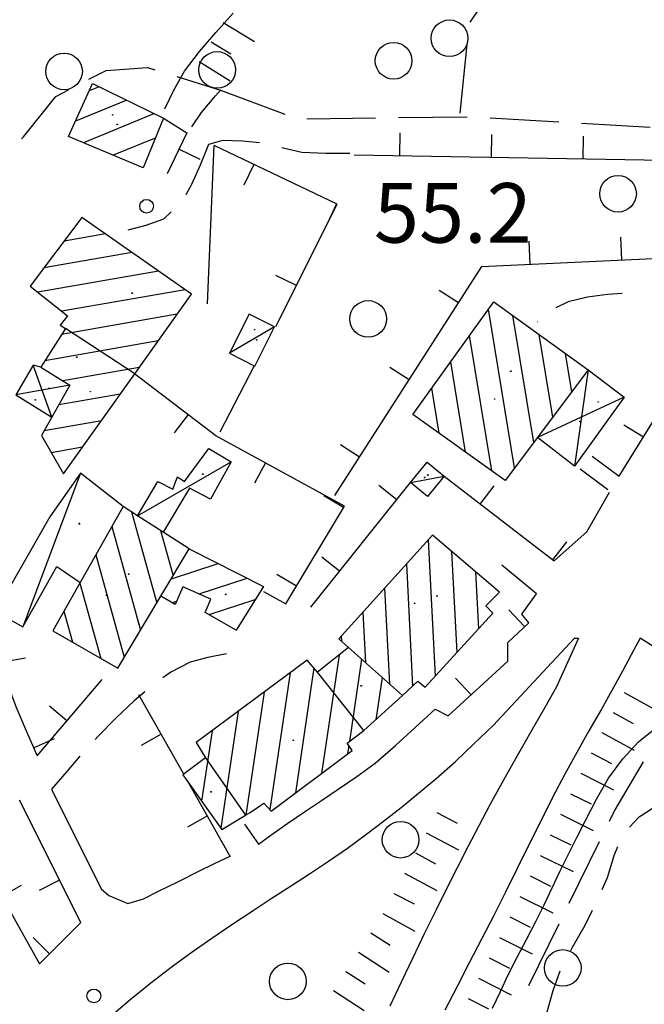
# Model space of a CAD drawing. Extents: x 2410086 to 2413364, y 5086560 to 5089393.
# Drawn here: x 2411239 to 2411307, y 5088839 to 5088947 of the extents above; entities that cross this region are included whole.
import ezdxf

# ---------------------------------------------------------------- set-up
doc = ezdxf.new("R2010")
doc.units = 0
for name, color, linetype in [('1L000CA_Curva_livello_Ausiliari', 7, 'CONTINUOUS'), ('1L000CI_Curva_livello_Intermedi', 7, 'CONTINUOUS'), ('1L000SC_scarpata_ciglio', 7, 'CONTINUOUS'), ('1P000PQ_punto_quotato_fotogramm', 7, 'CONTINUOUS'), ('1T000VP_punto_quotato', 7, 'CONTINUOUS'), ('3A000VI_vigneto', 7, 'CONTINUOUS'), ('3L000LB_Lim_bosco_Tagliata', 7, 'CONTINUOUS'), ('3P000AL_albero_isolato', 7, 'CONTINUOUS'), ('4A000BA_baracca', 7, 'CONTINUOUS'), ('4A000ED_Edif_civile', 7, 'CONTINUOUS'), ('4A000TE_Tettoia_Pensilina', 7, 'CONTINUOUS'), ('4L000CO_descr1', 7, 'CONTINUOUS'), ('4L000DV_divisione_architettonic', 7, 'CONTINUOUS'), ('4P000QG_quota_gronda', 7, 'CONTINUOUS'), ('4P000QP_quota_piede', 7, 'CONTINUOUS'), ('5L000CA_rotabile_sterrata_bordo', 7, 'CONTINUOUS'), ('5L000ST_strada_secondaria_bordo', 7, 'CONTINUOUS'), ('7L000MD_muro_muratura', 7, 'CONTINUOUS'), ('7L000MS_muro_sostegno', 7, 'CONTINUOUS'), ('7L000SE_elemento_divisorio', 7, 'CONTINUOUS')]:
    doc.layers.add(name, color=color, linetype=linetype)
doc.styles.add('CTRN', font='SIMPLEX.SHX', dxfattribs={"width": 0.65})

# ---------------------------------------------------------------- blocks, each defined once
blk = doc.blocks.new('3P000AL')
at = {"layer": '3P000AL_albero_isolato', "linetype": 'Continuous'}
blk.add_circle((0, 0), 2, dxfattribs=at)
blk = doc.blocks.new('1P000PQ')
at = {"layer": '1P000PQ_punto_quotato_fotogramm', "linetype": 'Continuous'}
blk.add_circle((0, 0), 0.75, dxfattribs=at)
blk = doc.blocks.new('4P000QP')
at = {"layer": '4P000QP_quota_piede', "color": 1, "linetype": 'Continuous'}
blk.add_circle((0, 0), 0.03, dxfattribs=at)
blk = doc.blocks.new('4P000QG')
at = {"layer": '4P000QG_quota_gronda', "color": 1, "linetype": 'Continuous'}
blk.add_circle((0, 0), 0.04, dxfattribs=at)

msp = doc.modelspace()

# ---------------------------------------------------------------- linework, layer by layer
at = {"layer": '1L000CA_Curva_livello_Ausiliari'}
for p, q in [((2411306.49, 5088859.9, 54), (2411308.56, 5088861.27, 54)), ((2411305.46, 5088858.77, 54), (2411306.49, 5088859.9, 54)), ((2411303.78, 5088855.69, 54), (2411304.18, 5088856.67, 54)), ((2411303.06, 5088853.28, 54), (2411303.78, 5088855.69, 54)), ((2411302.47, 5088851.98, 54), (2411303.06, 5088853.28, 54)), ((2411300.59, 5088848.11, 54), (2411301.4, 5088849.73, 54)), ((2411299.23, 5088845.68, 54), (2411300.59, 5088848.11, 54)), ((2411299.04, 5088845.32, 54), (2411299.23, 5088845.68, 54)), ((2411297.11, 5088840.97, 54), (2411297.89, 5088843.1, 54)), ((2411296.44, 5088838.65, 54), (2411297.11, 5088840.97, 54))]:
    msp.add_line(p, q, dxfattribs=at)
at = {"layer": '1L000CI_Curva_livello_Intermedi'}
for points in [[(2411254.74, 5088937.17, 60), (2411255.75, 5088939.28, 60), (2411256.87, 5088941.31, 60), (2411258.52, 5088943.46, 60), (2411260.29, 5088945.51, 60), (2411262.19, 5088947.62, 60)], [(2411290.51, 5088839.04, 55), (2411291.35, 5088840.86, 55), (2411292.21, 5088842.67, 55), (2411293.2, 5088844.61, 55), (2411294.22, 5088846.54, 55), (2411295.22, 5088848.48, 55), (2411296.12, 5088850.32, 55), (2411296.99, 5088852.17, 55), (2411297.88, 5088854.01, 55), (2411298.78, 5088855.83, 55), (2411299.69, 5088857.65, 55), (2411300.62, 5088859.46, 55), (2411301.83, 5088861.85, 55), (2411303.17, 5088864.15, 55), (2411304.7, 5088866.23, 55), (2411306.44, 5088868.09, 55), (2411308.45, 5088869.75, 55)]]:
    msp.add_polyline3d(points, dxfattribs=at)
at = {"layer": '1L000SC_scarpata_ciglio'}
for p, q in [((2411261.1, 5088946.62, 60.58), (2411264.51, 5088944.53, 60.58)), ((2411259.79, 5088944.49, 60.58), (2411261.92, 5088943.18, 60.58)), ((2411258.47, 5088942.37, 60.58), (2411261.86, 5088940.25, 60.58)), ((2411304.86, 5088873.49, 56.75), (2411308.36, 5088871.55, 56.75)), ((2411303.65, 5088871.3, 56.76), (2411305.83, 5088870.09, 56.76)), ((2411302.44, 5088869.11, 56.78), (2411305.94, 5088867.18, 56.78)), ((2411301.26, 5088866.9, 56.79), (2411303.47, 5088865.73, 56.79)), ((2411300.13, 5088864.68, 56.82), (2411303.7, 5088862.87, 56.82)), ((2411299.01, 5088862.44, 56.85), (2411301.25, 5088861.33, 56.85)), ((2411284.43, 5088860.39, 58.04), (2411286.64, 5088859.22, 58.04)), ((2411297.9, 5088860.2, 56.89), (2411301.49, 5088858.42, 56.89)), ((2411283.25, 5088858.18, 58.18), (2411286.78, 5088856.3, 58.18)), ((2411296.8, 5088857.96, 56.92), (2411299.05, 5088856.86, 56.92)), ((2411282.07, 5088855.98, 58.32), (2411284.28, 5088854.8, 58.32)), ((2411295.7, 5088855.71, 56.96), (2411299.3, 5088853.95, 56.96)), ((2411280.9, 5088853.77, 58.46), (2411284.42, 5088851.89, 58.46)), ((2411294.6, 5088853.47, 56.99), (2411296.84, 5088852.36, 56.99)), ((2411279.73, 5088851.56, 58.58), (2411281.94, 5088850.41, 58.58)), ((2411293.49, 5088851.23, 57.03), (2411297.07, 5088849.45, 57.03)), ((2411278.53, 5088849.37, 58.65), (2411282.02, 5088847.42, 58.65)), ((2411292.37, 5088848.99, 57.06), (2411294.6, 5088847.87, 57.06)), ((2411277.2, 5088847.25, 58.75), (2411279.32, 5088845.92, 58.75)), ((2411291.24, 5088846.76, 57.08), (2411294.81, 5088844.95, 57.08)), ((2411275.85, 5088845.15, 58.84), (2411279.21, 5088842.98, 58.84)), ((2411290.11, 5088844.53, 57.11), (2411292.33, 5088843.4, 57.11)), ((2411274.49, 5088843.05, 58.95), (2411276.59, 5088841.69, 58.95)), ((2411288.97, 5088842.31, 57.13), (2411292.53, 5088840.48, 57.13)), ((2411273.13, 5088840.95, 59.04), (2411276.48, 5088838.77, 59.04)), ((2411287.83, 5088840.08, 57.15), (2411290.06, 5088838.96, 57.15))]:
    msp.add_line(p, q, dxfattribs=at)
at = {"layer": '3A000VI_vigneto'}
for p, q in [((2411306.94, 5088865.93, 54.92), (2411303.85, 5088860.67, 54.51)), ((2411303.85, 5088860.67, 54.51), (2411303.23, 5088859.41, 54.53)), ((2411302.13, 5088857.17, 54.56), (2411298.82, 5088850.44, 54.66)), ((2411297.72, 5088848.2, 54.69), (2411294.41, 5088841.47, 54.78))]:
    msp.add_line(p, q, dxfattribs=at)
at = {"layer": '3L000LB_Lim_bosco_Tagliata'}
for p, q in [((2411288.06, 5088946.65, 58.13), (2411292.27, 5088952.86, 58.22)), ((2411286.98, 5088936.73, 56.97), (2411287.74, 5088944.19, 57.85)), ((2411246.43, 5088940.41, 65.51), (2411248.31, 5088941.38, 65.19)), ((2411248.31, 5088941.38, 65.19), (2411252.84, 5088941.69, 64.94)), ((2411252.84, 5088941.69, 64.94), (2411253.64, 5088941.44, 64.88)), ((2411256.03, 5088940.7, 64.69), (2411260.8, 5088939.22, 64.32)), ((2411242.83, 5088938.55, 66.13), (2411244.21, 5088939.26, 65.89)), ((2411239.3, 5088934.12, 66.17), (2411242.83, 5088938.55, 66.13)), ((2411239.1, 5088933.92, 66.19), (2411239.3, 5088934.12, 66.17))]:
    msp.add_line(p, q, dxfattribs=at)
for centre in [(2411285.8, 5088944.89, 57.91), (2411243.73, 5088941.27, 65.82), (2411260.44, 5088941.43, 64.39)]:
    msp.add_circle(centre, 2, dxfattribs=at)
at = {"layer": '4A000BA_baracca'}
for points in [[(2411266.71, 5088913.38, 58.68), (2411263.94, 5088914.79, 62.14), (2411261.79, 5088910.51, 62.14), (2411264.57, 5088909.11, 59.74), (2411266.71, 5088913.38, 58.68)], [(2411281.55, 5088896.39, 58.7), (2411283.37, 5088898.62, 58.7), (2411285.21, 5088897.11, 58.7), (2411283.38, 5088894.89, 58.7), (2411281.55, 5088896.39, 58.7)]]:
    msp.add_polyline3d(points, close=True, dxfattribs=at)
for points in [[(2411251.75, 5088892.77, 61.55), (2411253.97, 5088896.53, 61.17), (2411255.61, 5088895.69, 61.03), (2411256.11, 5088897.04, 60.63), (2411256.88, 5088896.53, 60.46), (2411259.54, 5088900.12, 60.02), (2411261.96, 5088898.65, 59.88), (2411259.7, 5088894.6, 60.29), (2411257.41, 5088895.78, 60.7), (2411254.55, 5088890.99, 61.28)], [(2411250.18, 5088893.77, 61.81), (2411245.51, 5088897.41, 61.59), (2411242.19, 5088892.65, 61.59), (2411236.85, 5088883.33, 61.28), (2411237.15, 5088881.82, 61.28), (2411239.24, 5088880.64, 61.28), (2411242.94, 5088887.22, 61.31), (2411245.5, 5088885.49, 67.63)]]:
    msp.add_polyline3d(points, dxfattribs=at)
at = {"layer": '4A000ED_Edif_civile'}
for p, q in [((2411247.56, 5088939.59, 64.53), (2411246.48, 5088939.15, 64.53)), ((2411250.58, 5088938.13, 64.53), (2411244.97, 5088935.83, 64.53)), ((2411253.6, 5088936.66, 64.53), (2411245.84, 5088933.49, 64.53)), ((2411253.69, 5088934, 64.53), (2411249.1, 5088932.12, 64.53)), ((2411252.36, 5088930.75, 64.53), (2411252.36, 5088930.75, 64.53)), ((2411248.26, 5088923.54, 63.86), (2411243.73, 5088922.74, 63.86)), ((2411251.15, 5088921.51, 63.86), (2411241.52, 5088919.82, 63.86)), ((2411254.05, 5088919.48, 63.86), (2411240.88, 5088917.17, 63.86)), ((2411256.94, 5088917.45, 63.86), (2411243.5, 5088915.09, 63.86)), ((2411256.08, 5088914.76, 63.86), (2411243.47, 5088912.54, 63.86)), ((2411292.91, 5088897.99, 62.35), (2411290.05, 5088915.33, 62.35)), ((2411294.99, 5088900.76, 62.35), (2411292.7, 5088914.63, 62.35)), ((2411290.43, 5088897.66, 62.35), (2411287.99, 5088912.46, 62.35)), ((2411297.06, 5088903.53, 62.35), (2411295.57, 5088912.56, 62.35)), ((2411254.01, 5088911.86, 63.86), (2411241.64, 5088909.68, 63.86)), ((2411299.14, 5088906.3, 62.35), (2411298.45, 5088910.49, 62.35)), ((2411287.56, 5088899.72, 62.35), (2411285.93, 5088909.59, 62.35)), ((2411251.94, 5088908.95, 63.86), (2411243.59, 5088907.49, 63.86)), ((2411249.87, 5088906.05, 63.86), (2411243.15, 5088904.87, 63.86)), ((2411284.68, 5088901.78, 62.35), (2411283.87, 5088906.71, 62.35)), ((2411281.81, 5088903.84, 62.35), (2411281.81, 5088903.84, 62.35)), ((2411247.81, 5088903.15, 63.86), (2411241.57, 5088902.06, 63.86)), ((2411245.74, 5088900.25, 63.86), (2411242.34, 5088899.66, 63.86)), ((2411243.67, 5088897.35, 63.86), (2411243.67, 5088897.35, 63.86)), ((2411251.1, 5088893.19, 65.56), (2411253.85, 5088883.25, 65.56)), ((2411248.95, 5088891.59, 65.56), (2411252.08, 5088880.29, 65.56)), ((2411254.25, 5088891.18, 65.56), (2411255.63, 5088886.21, 65.56)), ((2411283.46, 5088890.14, 64.66), (2411284.22, 5088875.25, 64.66)), ((2411257.4, 5088889.17, 65.56), (2411257.4, 5088889.17, 65.56)), ((2411257.4, 5088889.17, 59.98), (2411257.4, 5088889.17, 59.98)), ((2411286.03, 5088888.88, 64.66), (2411286.59, 5088877.85, 64.66)), ((2411247.21, 5088888.51, 65.56), (2411250.31, 5088877.33, 65.56)), ((2411255.44, 5088885.9, 59.98), (2411260.55, 5088887.57, 59.98)), ((2411281.09, 5088887.51, 64.66), (2411281.77, 5088874.17, 64.66)), ((2411288.64, 5088886.65, 64.66), (2411288.96, 5088880.44, 64.66)), ((2411258.46, 5088884.26, 59.98), (2411263.71, 5088885.97, 59.98)), ((2411245.46, 5088885.43, 65.56), (2411247.75, 5088877.19, 65.56)), ((2411278.72, 5088884.89, 64.66), (2411279.26, 5088874.41, 64.66)), ((2411291.26, 5088884.43, 64.66), (2411291.26, 5088884.43, 64.66)), ((2411255.52, 5088883.3, 59.98), (2411256.03, 5088883.46, 59.98)), ((2411259.56, 5088881.99, 59.98), (2411264.6, 5088883.63, 59.98)), ((2411243.72, 5088882.36, 65.56), (2411244.66, 5088878.97, 65.56)), ((2411276.35, 5088882.27, 64.66), (2411276.63, 5088876.74, 64.66)), ((2411262.48, 5088880.31, 59.98), (2411262.51, 5088880.32, 59.98)), ((2411273.98, 5088879.64, 64.66), (2411274.01, 5088879.07, 64.66)), ((2411273.74, 5088877.55, 61.25), (2411271.83, 5088864.66, 61.25)), ((2411276.2, 5088877.12, 61.25), (2411274.87, 5088868.15, 61.25)), ((2411271.01, 5088876.17, 61.25), (2411268.99, 5088862.53, 61.25)), ((2411268.4, 5088875.63, 61.25), (2411266.19, 5088860.7, 61.25)), ((2411278.44, 5088875.14, 61.25), (2411277.75, 5088870.5, 61.25)), ((2411265.56, 5088873.52, 61.25), (2411263.57, 5088860.09, 61.25)), ((2411280.67, 5088873.15, 61.25), (2411280.67, 5088873.15, 61.25)), ((2411262.72, 5088871.41, 61.25), (2411260.83, 5088858.68, 61.25)), ((2411259.88, 5088869.31, 61.25), (2411258.74, 5088861.62, 61.25)), ((2411274.81, 5088867.7, 61.25), (2411274.67, 5088866.78, 61.25))]:
    msp.add_line(p, q, dxfattribs=at)
for points in [[(2411252.36, 5088930.75, 65.87), (2411244.21, 5088934.17, 66.02), (2411246.84, 5088939.94, 64.67), (2411254.59, 5088936.18, 64.53), (2411252.36, 5088930.75, 65.87)], [(2411241.27, 5088901.52, 65.42), (2411243.67, 5088897.35, 63.86), (2411251.44, 5088908.25, 65.36), (2411257.65, 5088916.95, 65.78), (2411245.69, 5088925.34, 65.85), (2411240.03, 5088917.84, 65.01), (2411244.12, 5088914.6, 67.34), (2411243.29, 5088913.56, 67.34), (2411243.9, 5088913.21, 67.47), (2411241.19, 5088908.99, 65.3), (2411244.35, 5088907.01, 65.08), (2411242.4, 5088903.54, 65.29), (2411241.27, 5088901.52, 65.42)], [(2411291.88, 5088896.62, 62.57), (2411281.81, 5088903.84, 62.6), (2411290.62, 5088916.13, 62.68), (2411300.94, 5088908.7, 62.35), (2411295.39, 5088901.3, 62.48), (2411291.88, 5088896.62, 62.57)], [(2411242.51, 5088880.21, 65.89), (2411249.59, 5088876.13, 65.76), (2411254.31, 5088884.01, 65.64), (2411257.4, 5088889.17, 65.56), (2411254.55, 5088890.99, 65.65), (2411251.75, 5088892.77, 65.73), (2411250.18, 5088893.77, 65.78), (2411242.51, 5088880.21, 65.89)], [(2411273.71, 5088879.34, 65.45), (2411274.79, 5088878.38, 65.41), (2411280.67, 5088873.15, 65.22), (2411282.36, 5088874.72, 65.19), (2411283.13, 5088874.06, 65.08), (2411290.53, 5088882.16, 64.66), (2411289.78, 5088882.94, 64.76), (2411291.26, 5088884.43, 64.84), (2411283.93, 5088890.66, 65.09), (2411273.71, 5088879.34, 65.45)]]:
    msp.add_polyline3d(points, close=True, dxfattribs=at)
for points in [[(2411257.4, 5088889.17, 60.69), (2411265.5, 5088885.06, 60.18), (2411262.5, 5088880.3, 59.98), (2411259.15, 5088882.22, 60.04), (2411259.76, 5088883.68, 60.21), (2411256.71, 5088885.03, 60.42), (2411255.87, 5088883.09, 60.38), (2411254.31, 5088884.01, 60.39)], [(2411274.79, 5088878.38, 65.41), (2411271.41, 5088875.7, 66.65), (2411270.28, 5088877.02, 66.46), (2411258.16, 5088868.03, 66.81), (2411259.18, 5088866.36, 61.71), (2411256.7, 5088864.5, 61.73), (2411260.94, 5088858.53, 61.32), (2411263.55, 5088860.08, 65.63), (2411264.06, 5088860.39, 66.48), (2411265.55, 5088861.41, 66.32), (2411266.33, 5088860.54, 66.28), (2411275.16, 5088867.15, 65.22), (2411274.63, 5088867.97, 65.72), (2411276.46, 5088869.33, 61.25), (2411280.67, 5088873.15, 65.22)]]:
    msp.add_polyline3d(points, dxfattribs=at)
at = {"layer": '4A000TE_Tettoia_Pensilina'}
for points in [[(2411241.19, 5088908.99, 65.3), (2411240.35, 5088909.21, 62.81), (2411238.48, 5088905.97, 62.82), (2411242.4, 5088903.54, 65.11)], [(2411300.94, 5088908.7, 62.35), (2411304.87, 5088905.73, 61.04), (2411299.43, 5088898.18, 61.04), (2411295.39, 5088901.3, 62.46)]]:
    msp.add_polyline3d(points, dxfattribs=at)
at = {"layer": '4L000CO_descr1'}
for points in [[(2411266.71, 5088913.38, 58.68), (2411261.79, 5088910.51, 62.14)], [(2411242.4, 5088903.54, 65.11), (2411240.35, 5088909.21, 62.81)], [(2411300.94, 5088908.7, 62.35), (2411299.43, 5088898.18, 61.04)], [(2411244.35, 5088907.01, 65.6), (2411238.48, 5088905.97, 62.82)], [(2411304.87, 5088905.73, 61.04), (2411295.39, 5088901.3, 62.46)], [(2411251.75, 5088892.77, 61.55), (2411261.96, 5088898.65, 59.88)], [(2411245.51, 5088897.41, 61.59), (2411239.24, 5088880.64, 61.28)], [(2411281.55, 5088896.39, 58.7), (2411285.21, 5088897.11, 58.7)]]:
    msp.add_polyline3d(points, dxfattribs=at)
at = {"layer": '4L000DV_divisione_architettonic'}
for points in [[(2411251.44, 5088908.25, 65.36), (2411243.9, 5088913.21, 67.47)], [(2411276.46, 5088869.33, 65.68), (2411271.41, 5088875.7, 66.65)], [(2411259.18, 5088866.36, 67.58), (2411263.55, 5088860.08, 66.48)]]:
    msp.add_polyline3d(points, dxfattribs=at)
at = {"layer": '5L000CA_rotabile_sterrata_bordo'}
for p, q in [((2411260.27, 5088938.59, 59.12), (2411260.81, 5088939.22, 59.12)), ((2411260.8, 5088939.22, 59.12), (2411267.83, 5088936.6, 58.75)), ((2411258.72, 5088936.79, 59.32), (2411260.27, 5088938.59, 59.12)), ((2411257.67, 5088935.23, 59.56), (2411258.72, 5088936.79, 59.32)), ((2411270.24, 5088936.11, 58.62), (2411277.74, 5088936.2, 58.23)), ((2411280.24, 5088936.23, 58.1), (2411287.74, 5088936.32, 57.71)), ((2411290.23, 5088936.19, 57.64), (2411297.72, 5088935.76, 57.45)), ((2411300.22, 5088935.62, 57.39), (2411307.71, 5088935.2, 57.2)), ((2411259.48, 5088933.28, 59.61), (2411258.57, 5088931.02, 59.5)), ((2411260.92, 5088933.69, 59.72), (2411259.48, 5088933.28, 59.61)), ((2411263.22, 5088933.64, 59.43), (2411260.98, 5088933.73, 59.75)), ((2411265.06, 5088933.48, 59.17), (2411263.22, 5088933.64, 59.43)), ((2411269.7, 5088932.42, 58.32), (2411267.49, 5088932.94, 58.73)), ((2411272.31, 5088932.3, 57.99), (2411269.7, 5088932.42, 58.32)), ((2411274.93, 5088932.3, 57.65), (2411272.31, 5088932.3, 57.99)), ((2411258.57, 5088931.02, 59.5), (2411257.65, 5088928.94, 59.42)), ((2411257.65, 5088928.94, 59.42), (2411257.03, 5088927.8, 59.37)), ((2411255.43, 5088925.93, 59.32), (2411254.57, 5088925.15, 59.32)), ((2411252.66, 5088924.46, 59.32), (2411250.69, 5088923.95, 59.31)), ((2411254.57, 5088925.15, 59.32), (2411252.66, 5088924.46, 59.32)), ((2411300.87, 5088916.63, 56.63), (2411298.74, 5088916.12, 56.66)), ((2411303.06, 5088916.94, 56.6), (2411300.87, 5088916.63, 56.63)), ((2411304.66, 5088917.04, 56.56), (2411303.06, 5088916.94, 56.6)), ((2411298.74, 5088916.12, 56.66), (2411297.4, 5088915.45, 56.68)), ((2411295.42, 5088913.96, 56.7), (2411295.44, 5088913.98, 56.7)), ((2411301.37, 5088899.29, 57.32), (2411304.32, 5088897.11, 56.97)), ((2411303.07, 5088895.59, 57.36), (2411300.07, 5088897.85, 57.35)), ((2411295.31, 5088884.27, 57.38), (2411291.51, 5088887.38, 57.26)), ((2411308.79, 5088878.03, 56.61), (2411306.59, 5088879.4, 57.02)), ((2411259.43, 5088877.31, 57.64), (2411257.48, 5088876.78, 57.58)), ((2411261.45, 5088877.69, 57.7), (2411259.43, 5088877.31, 57.64)), ((2411257.48, 5088876.78, 57.58), (2411255.39, 5088875.72, 57.72)), ((2411255.39, 5088875.72, 57.72), (2411254.5, 5088875.1, 57.78)), ((2411251.38, 5088872.58, 57.98), (2411249.37, 5088870.67, 58.1)), ((2411252.53, 5088873.57, 57.91), (2411251.38, 5088872.58, 57.98)), ((2411249.37, 5088870.67, 58.1), (2411247.42, 5088868.69, 58.23)), ((2411247.42, 5088868.69, 58.23), (2411247.13, 5088868.37, 58.26)), ((2411245.45, 5088866.53, 58.45), (2411244.03, 5088864.87, 58.62)), ((2411244.03, 5088864.87, 58.62), (2411242.36, 5088862.93, 58.81)), ((2411263.41, 5088859.11, 58.97), (2411264.94, 5088856.95, 58.92))]:
    msp.add_line(p, q, dxfattribs=at)
at = {"layer": '5L000ST_strada_secondaria_bordo'}
for points in [[(2411306.59, 5088879.4, 57.02), (2411305.64, 5088877.6, 56.99), (2411304.68, 5088875.81, 56.95), (2411303.71, 5088874.02, 56.92), (2411302.38, 5088871.66, 56.94), (2411301.02, 5088869.31, 56.96), (2411299.68, 5088866.95, 56.97), (2411298.38, 5088864.57, 56.99), (2411297.05, 5088862.01, 56.99), (2411295.75, 5088859.45, 56.98), (2411294.47, 5088856.87, 56.98), (2411293.19, 5088854.29, 56.98), (2411291.91, 5088851.71, 56.97), (2411290.62, 5088849.14, 56.97), (2411289.3, 5088846.55, 57), (2411287.96, 5088843.98, 57.04), (2411286.62, 5088841.4, 57.07), (2411285.29, 5088838.82, 57.11)], [(2411290.56, 5088869.88, 57.36), (2411299.45, 5088879.4, 56.75), (2411299.88, 5088879.42, 56.75), (2411297.48, 5088874.09, 56.94)], [(2411297.48, 5088874.09, 56.94), (2411296.19, 5088871.84, 56.94), (2411294.98, 5088869.72, 56.94), (2411293.77, 5088867.6, 56.94), (2411292.56, 5088865.48, 56.94), (2411291.36, 5088863.35, 56.94), (2411290.19, 5088861.21, 56.94), (2411288.99, 5088858.94, 56.94), (2411287.8, 5088856.65, 56.94), (2411286.63, 5088854.36, 56.95), (2411285.48, 5088852.06, 56.95), (2411284.34, 5088849.76, 56.95), (2411283.05, 5088847.14, 56.98), (2411281.78, 5088844.51, 57.01), (2411280.52, 5088841.88, 57.05), (2411279.27, 5088839.24, 57.08)], [(2411264.94, 5088856.95, 58.92), (2411266.55, 5088858.09, 58.81), (2411268.17, 5088859.22, 58.69), (2411269.99, 5088860.46, 58.67), (2411271.82, 5088861.7, 58.66), (2411273.64, 5088862.95, 58.64), (2411275.69, 5088864.33, 58.58), (2411277.67, 5088865.79, 58.53), (2411279.89, 5088867.7, 58.29), (2411282.05, 5088869.68, 58.04), (2411284.22, 5088871.65, 57.8)], [(2411248.64, 5088838.02, 59.65), (2411250.91, 5088839.94, 59.48), (2411253.22, 5088841.81, 59.32), (2411255.57, 5088843.63, 59.15), (2411257.7, 5088845.19, 59.08), (2411259.87, 5088846.69, 59), (2411262.06, 5088848.16, 58.92), (2411264.25, 5088849.62, 58.85), (2411266.33, 5088851, 58.76), (2411268.43, 5088852.35, 58.66), (2411270.53, 5088853.7, 58.57), (2411272.61, 5088855.08, 58.47), (2411274.66, 5088856.5, 58.38), (2411276.64, 5088857.95, 58.26), (2411278.59, 5088859.44, 58.15), (2411280.52, 5088860.95, 58.03), (2411282.43, 5088862.49, 57.92), (2411284.31, 5088864.06, 57.8), (2411286.44, 5088865.95, 57.65), (2411288.5, 5088867.92, 57.51), (2411290.56, 5088869.88, 57.36)], [(2411242.36, 5088862.93, 58.81), (2411247.8, 5088852.06, 59.44)], [(2411247.8, 5088852.06, 59.44), (2411248.63, 5088851.33, 59.44), (2411250.68, 5088850.46, 59.44), (2411252.42, 5088850.98, 59.44), (2411254.03, 5088851.79, 59.44), (2411256.21, 5088852.86, 59.4), (2411258.38, 5088853.96, 59.37), (2411260.15, 5088854.81, 59.17), (2411261.92, 5088855.65, 58.98)]]:
    msp.add_polyline3d(points, dxfattribs=at)
at = {"layer": '7L000MD_muro_muratura'}
for p, q in [((2411280.39, 5088932.06, 59.11), (2411280.43, 5088934.56, 59.11)), ((2411290.39, 5088931.89, 59.11), (2411290.43, 5088934.39, 59.11)), ((2411300.39, 5088931.72, 59.11), (2411300.43, 5088934.22, 59.11)), ((2411256.28, 5088932.78, 60.84), (2411258.54, 5088931.71, 60.84)), ((2411264.45, 5088931.12, 59.64), (2411263.37, 5088928.86, 59.64)), ((2411273.48, 5088926.82, 59.11), (2411272.4, 5088924.56, 59.11)), ((2411304.6, 5088920.69, 57.17), (2411304.48, 5088923.19, 57.17)), ((2411294.61, 5088920.23, 57.33), (2411294.49, 5088922.73, 57.33)), ((2411269.09, 5088917.89, 58.82), (2411266.85, 5088919.01, 58.82)), ((2411286.79, 5088916.01, 57.28), (2411284.68, 5088917.36, 57.28)), ((2411281.39, 5088907.6, 57.02), (2411279.28, 5088908.95, 57.02)), ((2411257.26, 5088903.81, 59.62), (2411255.75, 5088901.82, 59.62)), ((2411306.96, 5088901.36, 57.67), (2411304.83, 5088902.68, 57.67)), ((2411275.99, 5088899.18, 56.75), (2411273.89, 5088900.53, 56.75)), ((2411265.73, 5088898.54, 58.36), (2411264.53, 5088896.34, 58.36)), ((2411280.05, 5088894.51, 58.5), (2411278.1, 5088896.08, 58.5)), ((2411289.16, 5088894.05, 57.36), (2411290.69, 5088896.04, 57.36)), ((2411274.23, 5088893.66, 57.44), (2411272.09, 5088894.95, 57.44)), ((2411297.09, 5088887.96, 57.99), (2411298.62, 5088889.94, 57.99)), ((2411273.8, 5088886.71, 57.68), (2411271.85, 5088888.27, 57.68)), ((2411269.09, 5088885.09, 58.29), (2411266.94, 5088886.37, 58.29)), ((2411294, 5088880.68, 59.04), (2411292.28, 5088882.49, 59.04)), ((2411237.06, 5088876.83, 59.17), (2411239.52, 5088877.28, 59.17)), ((2411288.15, 5088873.22, 59.25), (2411286.46, 5088875.06, 59.25)), ((2411244.04, 5088870.38, 59.26), (2411242.14, 5088872, 59.26)), ((2411240.41, 5088867.45, 59.25), (2411242.7, 5088868.46, 59.25)), ((2411254.33, 5088868.92, 61.53), (2411252.15, 5088867.69, 61.53)), ((2411259.37, 5088860.02, 61.53), (2411257.2, 5088858.78, 61.53)), ((2411236.9, 5088851.23, 59.85), (2411239.08, 5088852.46, 59.85)), ((2411243.23, 5088853.01, 62.45), (2411241, 5088851.89, 62.45)), ((2411242.14, 5088844.97, 61.03), (2411240.37, 5088846.74, 61.03))]:
    msp.add_line(p, q, dxfattribs=at)
for points in [[(2411254.59, 5088936.18, 61.29), (2411257.14, 5088934.58, 60.87), (2411254.99, 5088930.08, 60.8)], [(2411266.86, 5088913.42, 58.68), (2411273.53, 5088926.79, 59.11), (2411260.1, 5088933.19, 59.89)], [(2411275.39, 5088932.15, 59.11), (2411319.7, 5088931.39, 59.11)], [(2411273.29, 5088894.97, 56.62), (2411289.34, 5088919.99, 57.41), (2411319.73, 5088921.38, 56.93)], [(2411304.32, 5088897.11, 57.74), (2411316.07, 5088916.05, 57.45), (2411314.66, 5088917.16, 57.42)], [(2411265.5, 5088884.5, 59.16), (2411267.94, 5088883.18, 58.48), (2411274.33, 5088893.83, 57.42), (2411260.29, 5088901.51, 58.96), (2411251.42, 5088908.26, 60.9)], [(2411270.67, 5088882.81, 57.27), (2411281.56, 5088896.39, 58.7)], [(2411285.2, 5088897.1, 57.05), (2411297.24, 5088887.85, 58), (2411300.8, 5088891.02, 57.98), (2411303.25, 5088895.36, 57.96)], [(2411284.22, 5088871.65, 59.25), (2411285.67, 5088870.93, 59.28), (2411292.16, 5088876.92, 59.2), (2411292.17, 5088878.94, 59.04), (2411294.44, 5088881.1, 59.04), (2411293.7, 5088882.03, 58.81), (2411295.31, 5088884.27, 58.44)], [(2411236.75, 5088881.82, 59.4), (2411236.82, 5088878.89, 59.22), (2411237.03, 5088876.99, 59.17), (2411237.37, 5088875.12, 59.11), (2411237.87, 5088873.53, 59.13), (2411238.47, 5088871.97, 59.14), (2411239.48, 5088869.56, 59.25), (2411240.14, 5088868.06, 59.25), (2411240.8, 5088866.57, 59.26)], [(2411240.8, 5088866.57, 59.26), (2411247.9, 5088874.9, 59.26)], [(2411256.79, 5088864.57, 61.53), (2411251.89, 5088873.22, 61.53)], [(2411261.84, 5088855.67, 61.53), (2411257.35, 5088863.58, 61.53)], [(2411234.45, 5088855.59, 59.25), (2411241.04, 5088843.87, 60.87), (2411245.55, 5088848.38, 61.53), (2411238.86, 5088861.75, 64.19)]]:
    msp.add_polyline3d(points, dxfattribs=at)
at = {"layer": '7L000MS_muro_sostegno'}
msp.add_polyline3d([(2411264.47, 5088909.14, 59.74), (2411260.73, 5088901.88, 59.17)], dxfattribs=at)
at = {"layer": '7L000SE_elemento_divisorio'}
msp.add_polyline3d([(2411259.39, 5088915.92, 59.62), (2411260.1, 5088933.19, 59.89)], dxfattribs=at)

# ---------------------------------------------------------------- block references
at = {"layer": '1P000PQ_punto_quotato_fotogramm'}
for p in [(2411252.74, 5088926.55, 59.36), (2411246.98, 5088840.37, 59.69)]:
    msp.add_blockref('1P000PQ', p, dxfattribs=at)
at = {"layer": '3P000AL_albero_isolato'}
for p in [(2411279.7, 5088942.43, 58.66), (2411304.19, 5088927.92, 56.17), (2411276.92, 5088914.26, 55.24), (2411280.46, 5088857.42, 58.45), (2411298.16, 5088843.42, 53.28), (2411268.16, 5088841.96, 59.51)]:
    msp.add_blockref('3P000AL', p, dxfattribs=at)
at = {"layer": '4P000QG_quota_gronda'}
for p in [(2411249.53, 5088935.49, 64.8), (2411251.17, 5088917.07, 65.89), (2411264.76, 5088911.98, 61.34), (2411245.13, 5088910.09, 63.86), (2411292.5, 5088908.56, 62.26), (2411240.59, 5088905.42, 62.82), (2411300.06, 5088903.07, 60.74), (2411258.87, 5088897.31, 60.01), (2411283.44, 5088897.22, 58.71), (2411245.4, 5088891.87, 60.91), (2411250.78, 5088886.4, 65.47), (2411261.37, 5088884.2, 60.2), (2411284.44, 5088884.02, 64.41), (2411276.15, 5088874.21, 61.6), (2411268.75, 5088868.27, 66.1), (2411259.77, 5088862.65, 61.72)]:
    msp.add_blockref('4P000QG', p, dxfattribs=at)
at = {"layer": '4P000QP_quota_piede'}
for p in [(2411249.04, 5088936.52, 59.83), (2411251.17, 5088917.09, 59.55), (2411264.52, 5088913.08, 58.41), (2411242.09, 5088906.69, 59.55), (2411246.6, 5088906.32, 59.55), (2411290.72, 5088905.52, 56.1), (2411302.03, 5088905.19, 56.09), (2411258.87, 5088897.31, 57.29), (2411283.08, 5088896.95, 56.1), (2411245.41, 5088891.93, 57.54), (2411248.36, 5088884.11, 57.54), (2411261.37, 5088884.2, 58.51), (2411281.99, 5088883.23, 56.52), (2411276.15, 5088874.21, 58.28), (2411268.75, 5088868.27, 58.28), (2411259.77, 5088862.65, 57.94)]:
    msp.add_blockref('4P000QP', p, dxfattribs=at)

# ---------------------------------------------------------------- texts
at = {"layer": '1T000VP_punto_quotato', "style": 'CTRN'}
msp.add_text('55.2', height=6.5, dxfattribs=at).set_placement((2411277.55, 5088922.58, 9999.99))

doc.saveas('drawing.dxf')
